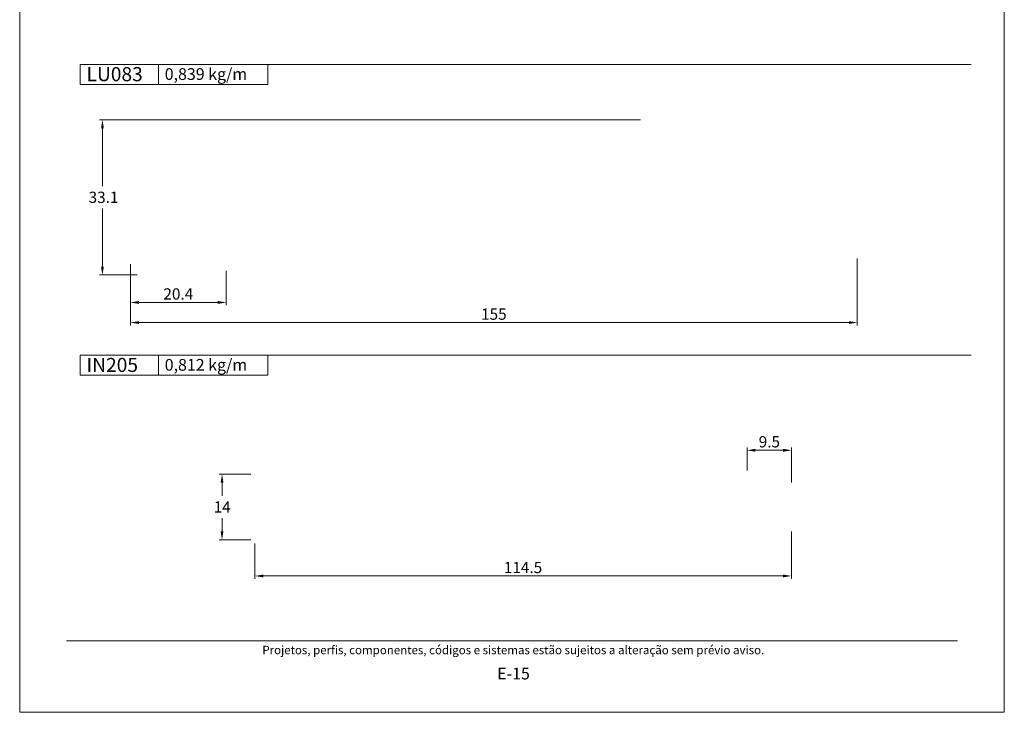
# Model space of a CAD drawing. Units: millimetres. Extents: x 260 to 1645, y 744 to 1801.
# Drawn here: x 1200 to 1410, y 744 to 892 of the extents above; entities that cross this region are included whole.
import ezdxf
from ezdxf.enums import TextEntityAlignment as Align

# ---------------------------------------------------------------- set-up
doc = ezdxf.new("R2010")
doc.units = ezdxf.units.MM
doc.header["$MEASUREMENT"] = 0
doc.layers.get('DEFPOINTS').update_dxf_attribs({"lineweight": 0})
doc.layers.add('A4', color=7, linetype='Continuous', lineweight=0, plot=False)
doc.layers.add('MARGEM-1', color=7, linetype='Continuous', lineweight=13, plot=False)
for name, color, linetype, lineweight in [('LABEL', 7, 'Continuous', 0), ('MARGEM', 7, 'Continuous', 0), ('PBR-Dimension', 7, 'Continuous', 0)]:
    doc.layers.add(name, color=color, linetype=linetype, lineweight=lineweight)
doc.styles.add('4', font='txt', dxfattribs={"height": 2})
doc.styles.get("Standard").update_dxf_attribs({"font": 'arial.ttf'})
doc.styles.add('Style-Arial', font='txt')
doc.dimstyles.new('PBR-1-1 A4', dxfattribs={"dimscale": 0.6, "dimtxt": 4, "dimasz": 3, "dimexe": 1, "dimexo": 2, "dimgap": 1, "dimtad": 1, "dimtih": 1, "dimtoh": 1, "dimdec": 1, "dimdsep": 46, "dimtxsty": 'Style-Arial', "dimcen": 0.09, "dimclrd": 256, "dimclre": 256, "dimazin": 2, "dimtm": 1e-09, "dimtfac": 0.5, "dimtdec": 1, "dimtmove": 0, "dimatfit": 0, "dimfxl": 1, "dimtolj": 1, "dimlwd": 0, "dimlwe": 13, "dimarcsym": 0})

# ---------------------------------------------------------------- blocks, each defined once
blk = doc.blocks.new('*D190')
at = {"layer": 'DEFPOINTS'}
for p in [(1223.62, 840.76), (1244.05, 839.35), (1233.83, 831.39), (1244.05, 831.39)]:
    blk.add_point(p, dxfattribs=at)
at = {"layer": 'PBR-Dimension', "lineweight": 13}
for p, q in [((1223.62, 839.56), (1223.62, 830.79)), ((1244.05, 838.15), (1244.05, 830.79))]:
    blk.add_line(p, q, dxfattribs=at)
at = {"layer": 'PBR-Dimension', "lineweight": 0}
blk.add_line((1225.42, 831.39), (1242.25, 831.39), dxfattribs=at)
blk.add_solid([(1225.42, 831.09), (1223.62, 831.39), (1225.42, 831.69)], dxfattribs=at)
at = {"layer": 'PBR-Dimension', "lineweight": 0, "extrusion": (0, 0, -1)}
blk.add_solid([(-1242.25, 831.69), (-1244.05, 831.39), (-1242.25, 831.09)], dxfattribs=at)
at = {"layer": 'PBR-Dimension', "linetype": 'Continuous', "style": 'Style-Arial'}
blk.add_text('20.4', height=2.4, dxfattribs=at).set_placement((1230.65, 833.2), align=Align.MIDDLE_LEFT)
blk = doc.blocks.new('*D191')
at = {"layer": 'DEFPOINTS'}
for p in [(1223.62, 840.78), (1378.65, 841.95), (1301.13, 827.1), (1378.65, 827.1)]:
    blk.add_point(p, dxfattribs=at)
at = {"layer": 'PBR-Dimension', "lineweight": 13}
for p, q in [((1378.65, 840.75), (1378.65, 826.5)), ((1223.62, 839.58), (1223.62, 826.5))]:
    blk.add_line(p, q, dxfattribs=at)
at = {"layer": 'PBR-Dimension', "lineweight": 0}
blk.add_line((1225.42, 827.1), (1376.85, 827.1), dxfattribs=at)
blk.add_solid([(1225.42, 826.8), (1223.62, 827.1), (1225.42, 827.4)], dxfattribs=at)
at = {"layer": 'PBR-Dimension', "lineweight": 0, "extrusion": (0, 0, -1)}
blk.add_solid([(-1376.85, 827.4), (-1378.65, 827.1), (-1376.85, 826.8)], dxfattribs=at)
at = {"layer": 'PBR-Dimension', "linetype": 'Continuous', "style": 'Style-Arial'}
blk.add_text('155', height=2.4, dxfattribs=at).set_placement((1298.4, 828.9), align=Align.MIDDLE_LEFT)
blk = doc.blocks.new('*D192')
at = {"layer": 'DEFPOINTS'}
for p in [(1217.65, 870.35), (1333.64, 870.35), (1217.65, 853.8), (1226.28, 837.25)]:
    blk.add_point(p, dxfattribs=at)
at = {"layer": 'PBR-Dimension', "lineweight": 13}
for p, q in [((1332.44, 870.35), (1217.05, 870.35)), ((1225.08, 837.25), (1217.05, 837.25))]:
    blk.add_line(p, q, dxfattribs=at)
at = {"layer": 'PBR-Dimension', "lineweight": 0}
for p, q in [((1217.65, 856.2), (1217.65, 868.55)), ((1217.65, 851.4), (1217.65, 839.05))]:
    blk.add_line(p, q, dxfattribs=at)
at = {"layer": 'PBR-Dimension', "lineweight": 0, "extrusion": (0, 0, -1)}
blk.add_solid([(-1217.35, 868.55), (-1217.65, 870.35), (-1217.95, 868.55)], dxfattribs=at)
at = {"layer": 'PBR-Dimension', "lineweight": 0}
blk.add_solid([(1217.95, 839.05), (1217.65, 837.25), (1217.35, 839.05)], dxfattribs=at)
at = {"layer": 'PBR-Dimension', "linetype": 'Continuous', "style": 'Style-Arial'}
blk.add_text('33.1', height=2.4, dxfattribs=at).set_placement((1214.7, 853.81), align=Align.MIDDLE_LEFT)
blk = doc.blocks.new('*D193')
at = {"layer": 'DEFPOINTS'}
for p in [(1250.53, 794.77), (1243.15, 787.77), (1243.15, 780.77), (1250.53, 780.77)]:
    blk.add_point(p, dxfattribs=at)
at = {"layer": 'PBR-Dimension', "lineweight": 13}
for p, q in [((1249.33, 794.77), (1242.55, 794.77)), ((1249.33, 780.77), (1242.55, 780.77))]:
    blk.add_line(p, q, dxfattribs=at)
at = {"layer": 'PBR-Dimension', "lineweight": 0}
for p, q in [((1243.15, 790.17), (1243.15, 792.97)), ((1243.15, 785.37), (1243.15, 782.57))]:
    blk.add_line(p, q, dxfattribs=at)
at = {"layer": 'PBR-Dimension', "lineweight": 0, "extrusion": (0, 0, -1)}
blk.add_solid([(-1242.85, 792.97), (-1243.15, 794.77), (-1243.45, 792.97)], dxfattribs=at)
at = {"layer": 'PBR-Dimension', "lineweight": 0}
blk.add_solid([(1243.45, 782.57), (1243.15, 780.77), (1242.85, 782.57)], dxfattribs=at)
at = {"layer": 'PBR-Dimension', "linetype": 'Continuous', "style": 'Style-Arial'}
blk.add_text('14', height=2.4, dxfattribs=at).set_placement((1241.37, 787.78), align=Align.MIDDLE_LEFT)
blk = doc.blocks.new('*D194')
at = {"layer": 'DEFPOINTS'}
for p in [(1364.63, 783.77), (1250.13, 781.17), (1307.38, 773.07), (1364.63, 773.07)]:
    blk.add_point(p, dxfattribs=at)
at = {"layer": 'PBR-Dimension', "lineweight": 13}
for p, q in [((1364.63, 782.57), (1364.63, 772.47)), ((1250.13, 779.97), (1250.13, 772.47))]:
    blk.add_line(p, q, dxfattribs=at)
at = {"layer": 'PBR-Dimension', "lineweight": 0}
blk.add_line((1251.93, 773.07), (1362.83, 773.07), dxfattribs=at)
blk.add_solid([(1251.93, 772.77), (1250.13, 773.07), (1251.93, 773.37)], dxfattribs=at)
at = {"layer": 'PBR-Dimension', "lineweight": 0, "extrusion": (0, 0, -1)}
blk.add_solid([(-1362.83, 773.37), (-1364.63, 773.07), (-1362.83, 772.77)], dxfattribs=at)
at = {"layer": 'PBR-Dimension', "linetype": 'Continuous', "style": 'Style-Arial'}
blk.add_text('114.5', height=2.4, dxfattribs=at).set_placement((1303.26, 774.88), align=Align.MIDDLE_LEFT)
blk = doc.blocks.new('*D215')
at = {"layer": 'DEFPOINTS'}
for p in [(1359.88, 799.87), (1364.63, 799.87), (1355.13, 794.37), (1364.63, 791.77)]:
    blk.add_point(p, dxfattribs=at)
at = {"layer": 'PBR-Dimension', "lineweight": 13}
for p, q in [((1355.13, 795.57), (1355.13, 800.47)), ((1364.63, 792.97), (1364.63, 800.47))]:
    blk.add_line(p, q, dxfattribs=at)
at = {"layer": 'PBR-Dimension', "lineweight": 0}
blk.add_line((1356.93, 799.87), (1362.83, 799.87), dxfattribs=at)
blk.add_solid([(1356.93, 799.57), (1355.13, 799.87), (1356.93, 800.17)], dxfattribs=at)
at = {"layer": 'PBR-Dimension', "lineweight": 0, "extrusion": (0, 0, -1)}
blk.add_solid([(-1362.83, 800.17), (-1364.63, 799.87), (-1362.83, 799.57)], dxfattribs=at)
at = {"layer": 'PBR-Dimension', "linetype": 'Continuous', "lineweight": 0, "style": 'Style-Arial'}
blk.add_text('9.5', height=2.4, dxfattribs=at).set_placement((1357.62, 801.68), align=Align.MIDDLE_LEFT)

msp = doc.modelspace()

# ---------------------------------------------------------------- linework, layer by layer
at = {"layer": 'A4', "color": 7, "flags": 128}
msp.add_lwpolyline([(1200, 744), (1410, 744), (1410, 1041), (1200, 1041)], close=True, dxfattribs=at)
at = {"layer": 'LABEL', "flags": 128}
for points in [[(1212.93, 877.87), (1212.93, 882.15), (1229.59, 882.15), (1229.59, 877.87)], [(1229.59, 877.87), (1229.59, 882.15), (1252.93, 882.15), (1252.93, 877.87)], [(1212.93, 815.87), (1212.93, 820.15), (1229.59, 820.15), (1229.59, 815.87)], [(1229.59, 815.87), (1229.59, 820.15), (1252.93, 820.15), (1252.93, 815.87)]]:
    msp.add_lwpolyline(points, close=True, dxfattribs=at)
at = {"layer": 'LABEL', "color": 254}
for points in [[(1212.93, 877.87), (1212.93, 882.15), (1229.59, 882.15), (1229.59, 877.87)], [(1212.93, 815.87), (1212.93, 820.15), (1229.59, 820.15), (1229.59, 815.87)]]:
    msp.add_3dface(points, dxfattribs=at)
at = {"layer": 'MARGEM', "color": 253}
for p, q in [((1212.93, 882.15), (1402.93, 882.15)), ((1212.93, 820.15), (1402.93, 820.15))]:
    msp.add_line(p, q, dxfattribs=at)
at = {"layer": 'MARGEM-1', "color": 250, "true_color": 0x3f3f3f}
msp.add_line((1210, 759.25), (1400, 759.25), dxfattribs=at)

# ---------------------------------------------------------------- texts
at = {"layer": 'LABEL', "attachment_point": 1}
for s, insert, char_height in [('\\fArial|b1|i0|c00|p39;LU083', (1214.26, 881.57), 3), ('\\fArial|b1|i0|c00|p39;0,839 kg/m ', (1230.93, 881.34), 2.5), ('\\fArial|b1|i0|c00|p39;IN205', (1214.26, 819.57), 3), ('\\fArial|b1|i0|c00|p39;0,812 kg/m ', (1230.93, 819.34), 2.5)]:
    msp.add_mtext(s, dxfattribs=dict(at, insert=insert, char_height=char_height))
at = {"layer": 'MARGEM-1', "color": 251, "style": '4'}
for s, height, p in [(' Projetos, perfis, componentes, códigos e sistemas estão sujeitos a alteração sem prévio aviso.', 1.8, (1305, 757.28)), ('E-15', 2.5, (1305.32, 752.26))]:
    msp.add_text(s, height=height, dxfattribs=at).set_placement(p, align=Align.MIDDLE_CENTER)

# ---------------------------------------------------------------- dimensions: what is measured, and where the dimension line sits
at = {"layer": 'PBR-Dimension', "lineweight": 0}
for base, p1, p2, angle, picture, middle in [((1217.65, 870.35), (1226.28, 837.25), (1333.64, 870.35), 90, '*D192', (1217.65, 853.8)), ((1243.15, 780.77), (1250.53, 794.77), (1250.53, 780.77), 270, '*D193', (1243.15, 787.77))]:
    dim = msp.add_linear_dim(base=base, p1=p1, p2=p2, angle=angle, dimstyle='PBR-1-1 A4', dxfattribs=at)
    dim.commit()
    dim.dimension.update_dxf_attribs({"geometry": picture, "text_midpoint": middle})
for base, p1, p2, picture, middle in [((1378.65, 827.1), (1223.62, 840.78), (1378.65, 841.95), '*D191', (1301.13, 827.1)), ((1244.05, 831.39), (1223.62, 840.76), (1244.05, 839.35), '*D190', (1233.83, 831.39)), ((1364.63, 799.87), (1355.13, 794.37), (1364.63, 791.77), '*D215', (1359.88, 799.87)), ((1364.63, 773.07), (1250.13, 781.17), (1364.63, 783.77), '*D194', (1307.38, 773.07))]:
    dim = msp.add_linear_dim(base=base, p1=p1, p2=p2, dimstyle='PBR-1-1 A4', dxfattribs=at)
    dim.commit()
    dim.dimension.update_dxf_attribs({"geometry": picture, "text_midpoint": middle})

doc.saveas('drawing.dxf')
